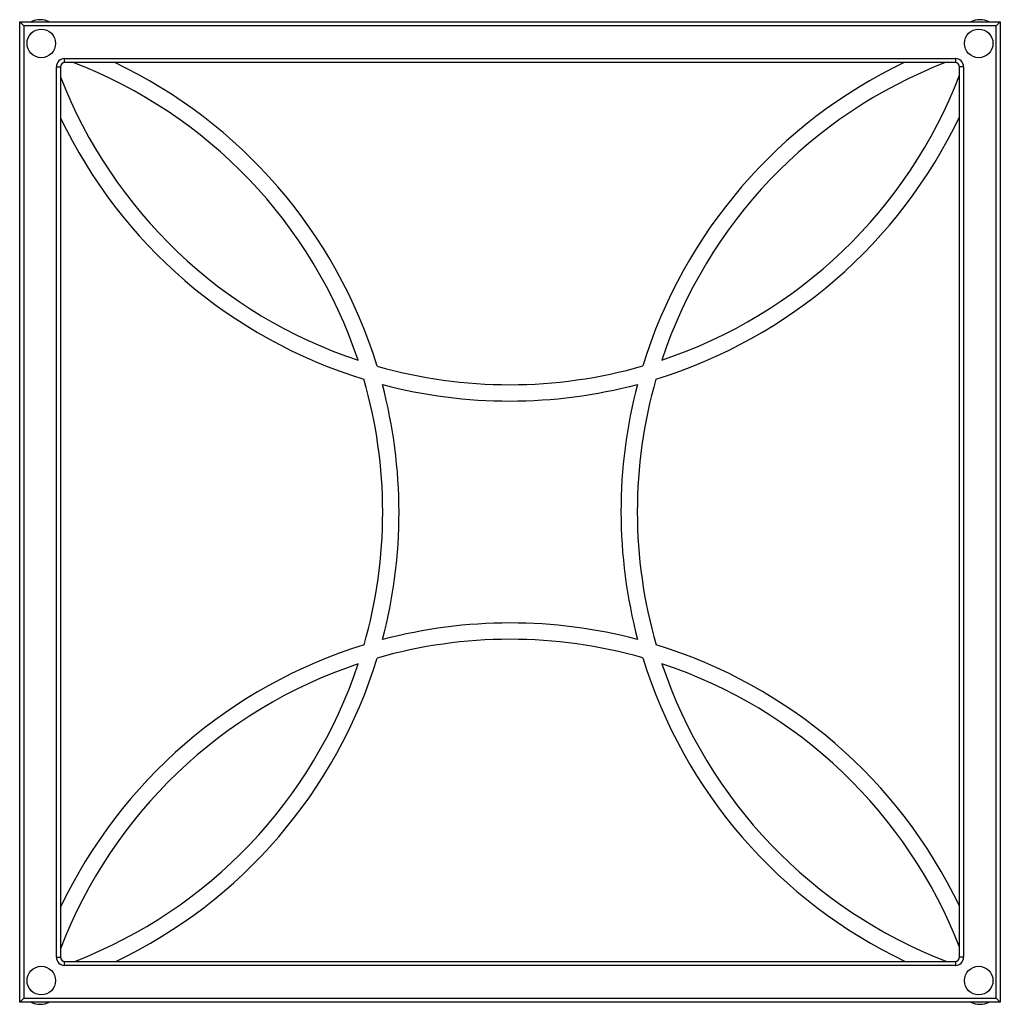
# Model space of a CAD drawing. Units: inches. Extents: x -12 to 12, y -12.1 to 12.1.
import ezdxf

# ---------------------------------------------------------------- set-up
doc = ezdxf.new("R2010")
doc.units = ezdxf.units.IN
doc.header["$MEASUREMENT"] = 0

msp = doc.modelspace()

# ---------------------------------------------------------------- linework, layer by layer
at = {"color": 7, "linetype": 'Continuous', "lineweight": 25}
for p, q in [((-11.9, 11.9), (-12, 12)), ((-12, 12), (12, 12)), ((-12, -12), (-12, 12)), ((-11.9, 11.9), (-11.9, -11.9)), ((11.9, 11.9), (-11.9, 11.9)), ((11.9, 11.9), (12, 12)), ((11.9, -11.9), (11.9, 11.9)), ((12, 12), (12, -12)), ((-10.9, 11.1), (10.9, 11.1)), ((-10.9, 11), (-10.9, 11.1)), ((10.9, 11.1), (10.9, 11)), ((-11.1, -10.9), (-11.1, 10.9)), ((-11.1, 10.9), (-11, 10.9)), ((-11, 10.9), (-11, -10.9)), ((10.9, 11), (-10.9, 11)), ((11, -10.9), (11, 10.9)), ((11.1, 10.9), (11, 10.9)), ((11.1, 10.9), (11.1, -10.9)), ((-11.1, -10.9), (-11, -10.9)), ((-10.9, -11.1), (-10.9, -11)), ((-10.9, -11), (10.9, -11)), ((10.9, -11), (10.9, -11.1)), ((11.1, -10.9), (11, -10.9)), ((10.9, -11.1), (-10.9, -11.1)), ((-12, -12), (-11.9, -11.9)), ((12, -12), (-12, -12)), ((-11.9, -11.9), (11.9, -11.9)), ((12, -12), (11.9, -11.9))]:
    msp.add_line(p, q, dxfattribs=at)
for centre in [(-11.471, 11.471), (11.471, 11.471), (-11.471, -11.471), (11.471, -11.471)]:
    msp.add_circle(centre, 0.35, dxfattribs=at)
for centre, radius, start, end in [((-11.5, 11.55), 0.501, 64.016, 115.984), ((11.5, 11.55), 0.501, 64.016, 115.984), ((-10.9, 10.9), 0.2, 90, 180), ((10.9, 10.9), 0.2, 360, 90), ((-10.9, 10.9), 0.1, 90, 180), ((-14.901, -0.007), 11.785, 18.4149, 69.0645), ((-14.901, -0.007), 12.185, 17.08, 64.5985), ((14.901, 0.007), 12.185, 115.5613, 162.9762), ((14.901, 0.007), 11.785, 111.1335, 161.6413), ((10.9, 10.9), 0.1, 0, 90), ((-0.007, 14.901), 11.785, 201.1335, 251.6413), ((-0.007, 14.901), 11.785, 288.4149, 339.0645), ((-0.007, 14.901), 12.185, 205.5613, 252.9762), ((-0.007, 14.901), 12.185, 287.08, 334.5985), ((-0.007, 14.901), 11.785, 254.013, 286.0433), ((-14.901, -0.007), 11.785, 344.013, 16.0433), ((14.901, 0.007), 11.785, 164.013, 196.0433), ((-0.007, 14.901), 12.185, 255.1793, 284.8769), ((-14.901, -0.007), 12.185, 345.1793, 14.8769), ((14.901, 0.007), 12.185, 165.1793, 194.8769), ((0.007, -14.901), 12.185, 75.1793, 104.8769), ((0.007, -14.901), 11.785, 74.013, 106.0433), ((0.007, -14.901), 12.185, 107.08, 154.5985), ((0.007, -14.901), 12.185, 25.5613, 72.9762), ((-14.901, -0.007), 12.185, 295.5613, 342.9762), ((14.901, 0.007), 12.185, 197.08, 244.5985), ((0.007, -14.901), 11.785, 108.4149, 159.0645), ((-14.901, -0.007), 11.785, 291.1335, 341.6413), ((0.007, -14.901), 11.785, 21.1335, 71.6413), ((14.901, 0.007), 11.785, 198.4149, 249.0645), ((-10.9, -10.9), 0.2, 180, 270), ((-10.9, -10.9), 0.1, 180, 270), ((10.9, -10.9), 0.1, 270, 360), ((10.9, -10.9), 0.2, 270, 360), ((-11.5, -11.55), 0.501, 244.016, 295.984), ((11.5, -11.55), 0.501, 244.016, 295.984)]:
    msp.add_arc(centre, radius, start, end, dxfattribs=at)

doc.saveas('drawing.dxf')
